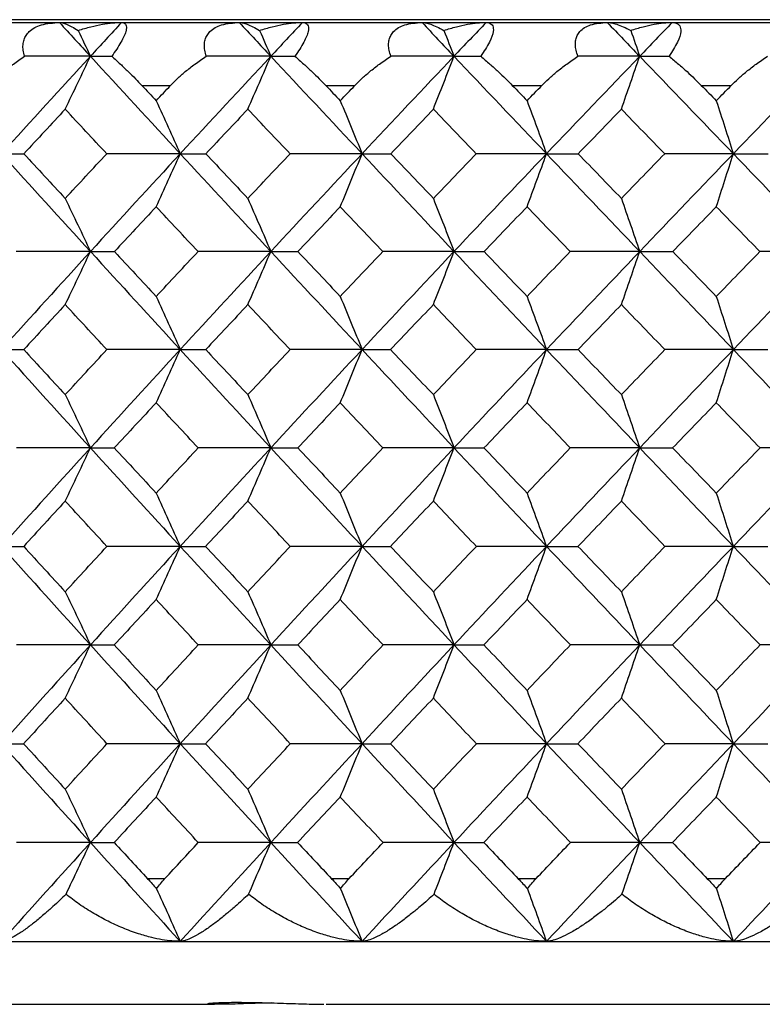
# Paper-space layout '_Right' of a CAD drawing. Units: millimetres. Extents: x -192 to 16, y 44 to 324.
# Drawn here: x -75 to -69, y 256 to 264 of the extents above; entities that cross this region are included whole.
import ezdxf

# ---------------------------------------------------------------- set-up
doc = ezdxf.new("R2010")
doc.units = ezdxf.units.MM

psp = doc.layouts.new('_Right')

# ---------------------------------------------------------------- linework, layer by layer
at = {"color": 7, "linetype": 'Continuous', "lineweight": 25}
for p, q in [((-65.5469, 263.9349), (-98.5, 263.9349)), ((-98.5, 263.9125), (-65.6788, 263.9125)), ((-74.4213, 263.4125), (-74.1933, 263.4125)), ((-72.9604, 263.4125), (-72.7289, 263.4125)), ((-71.478, 263.4125), (-71.2433, 263.4125)), ((-69.9764, 263.4125), (-69.7388, 263.4125)), ((-74.3756, 257.1125), (-74.238, 257.1125)), ((-72.914, 257.1125), (-72.7742, 257.1125)), ((-71.4309, 257.1125), (-71.2893, 257.1125)), ((-69.9287, 257.1125), (-69.7854, 257.1125)), ((-98.5, 256.6125), (-64.9043, 256.6125)), ((-77.1396, 256.1125), (-73.8445, 256.1125)), ((-72.9573, 256.1125), (-69.2194, 256.1125))]:
    psp.add_line(p, q, dxfattribs=at)
for points, knots in [([(-75.353, 263.6443), (-75.3571, 263.6602), (-75.3652, 263.6912), (-75.3663, 263.7355), (-75.3588, 263.7756), (-75.3422, 263.811), (-75.3034, 263.8577), (-75.2176, 263.9038), (-75.1255, 263.9094), (-75.0758, 263.9125)], [0, 0, 0, 0, 0.102214, 0.19903, 0.292077, 0.383176, 0.474254, 0.71601, 1, 1, 1, 1]), ([(-75.0758, 263.9125), (-75.0679, 263.9118), (-75.0512, 263.9104), (-75.018, 263.8988), (-74.977, 263.8795), (-74.9442, 263.8598), (-74.927, 263.8495)], [0, 0, 0, 0, 0.210032, 0.446305, 0.709465, 1, 1, 1, 1]), ([(-74.927, 263.8495), (-74.8934, 263.8598), (-74.8294, 263.8795), (-74.7379, 263.8988), (-74.6561, 263.9104), (-74.6061, 263.9118), (-74.5826, 263.9125)], [0, 0, 0, 0, 0.290535, 0.553695, 0.789968, 1, 1, 1, 1]), ([(-74.5826, 263.9125), (-74.576, 263.9119), (-74.5632, 263.9108), (-74.5507, 263.9014), (-74.5439, 263.8867), (-74.5429, 263.8666), (-74.5501, 263.8292), (-74.5821, 263.7568), (-74.6334, 263.6826), (-74.6598, 263.6443)], [0, 0, 0, 0, 0.121124, 0.233559, 0.33812, 0.435837, 0.527983, 0.7564, 1, 1, 1, 1]), ([(-73.9097, 263.6443), (-73.9143, 263.6602), (-73.9232, 263.6912), (-73.9258, 263.7355), (-73.9197, 263.7756), (-73.9047, 263.811), (-73.8682, 263.8577), (-73.7856, 263.9038), (-73.6955, 263.9094), (-73.6469, 263.9125)], [0, 0, 0, 0, 0.102214, 0.19903, 0.292077, 0.383176, 0.474254, 0.71601, 1, 1, 1, 1]), ([(-73.6469, 263.9125), (-73.6381, 263.9118), (-73.6193, 263.9104), (-73.5829, 263.8988), (-73.5385, 263.8795), (-73.5035, 263.8598), (-73.4852, 263.8495)], [0, 0, 0, 0, 0.2100316, 0.4463052, 0.7094651, 1, 1, 1, 1]), ([(-73.4852, 263.8495), (-73.4519, 263.8598), (-73.3885, 263.8795), (-73.2982, 263.8988), (-73.2177, 263.9104), (-73.1687, 263.9118), (-73.1456, 263.9125)], [0, 0, 0, 0, 0.290535, 0.553695, 0.789968, 1, 1, 1, 1]), ([(-73.1456, 263.9125), (-73.1381, 263.9119), (-73.1236, 263.9108), (-73.1085, 263.9014), (-73.0993, 263.8867), (-73.0963, 263.8666), (-73.1006, 263.8292), (-73.1291, 263.7568), (-73.1793, 263.6826), (-73.2052, 263.6443)], [0, 0, 0, 0, 0.121124, 0.2335589, 0.3381205, 0.4358373, 0.5279831, 0.7564, 1, 1, 1, 1]), ([(-72.4433, 263.6443), (-72.4484, 263.6602), (-72.4582, 263.6912), (-72.4622, 263.7355), (-72.4577, 263.7756), (-72.4443, 263.811), (-72.4101, 263.8577), (-72.3308, 263.9038), (-72.2429, 263.9094), (-72.1954, 263.9125)], [0, 0, 0, 0, 0.1022138, 0.1990302, 0.2920769, 0.3831756, 0.4742542, 0.7160102, 1, 1, 1, 1]), ([(-72.1954, 263.9125), (-72.1856, 263.9118), (-72.1648, 263.9104), (-72.1254, 263.8988), (-72.0777, 263.8795), (-72.0405, 263.8598), (-72.021, 263.8495)], [0, 0, 0, 0, 0.210032, 0.446305, 0.709465, 1, 1, 1, 1]), ([(-72.021, 263.8495), (-71.9881, 263.8598), (-71.9255, 263.8795), (-71.8365, 263.8988), (-71.7574, 263.9104), (-71.7094, 263.9118), (-71.6868, 263.9125)], [0, 0, 0, 0, 0.290535, 0.553695, 0.789968, 1, 1, 1, 1]), ([(-71.6868, 263.9125), (-71.6784, 263.9119), (-71.6622, 263.9108), (-71.6446, 263.9014), (-71.6331, 263.8867), (-71.6279, 263.8666), (-71.6293, 263.8292), (-71.6544, 263.7568), (-71.7033, 263.6826), (-71.7286, 263.6443)], [0, 0, 0, 0, 0.121124, 0.233559, 0.33812, 0.435837, 0.527983, 0.7564, 1, 1, 1, 1]), ([(-70.9563, 263.6443), (-70.9618, 263.6602), (-70.9725, 263.6912), (-70.978, 263.7355), (-70.975, 263.7756), (-70.9631, 263.811), (-70.9313, 263.8577), (-70.8554, 263.9038), (-70.7698, 263.9094), (-70.7235, 263.9125)], [0, 0, 0, 0, 0.102214, 0.19903, 0.292077, 0.383176, 0.474254, 0.71601, 1, 1, 1, 1]), ([(-70.7235, 263.9125), (-70.7128, 263.9118), (-70.6901, 263.9104), (-70.6476, 263.8988), (-70.5966, 263.8795), (-70.5574, 263.8598), (-70.5368, 263.8495)], [0, 0, 0, 0, 0.210032, 0.446305, 0.709465, 1, 1, 1, 1]), ([(-70.5368, 263.8495), (-70.5043, 263.8598), (-70.4425, 263.8795), (-70.355, 263.8988), (-70.2774, 263.9104), (-70.2305, 263.9118), (-70.2084, 263.9125)], [0, 0, 0, 0, 0.290535, 0.553695, 0.789968, 1, 1, 1, 1]), ([(-70.2084, 263.9125), (-70.1991, 263.9119), (-70.1813, 263.9108), (-70.1612, 263.9014), (-70.1473, 263.8867), (-70.14, 263.8666), (-70.1385, 263.8292), (-70.1602, 263.7568), (-70.2078, 263.6826), (-70.2324, 263.6443)], [0, 0, 0, 0, 0.121124, 0.233559, 0.33812, 0.435837, 0.527983, 0.7564, 1, 1, 1, 1]), ([(-75.6343, 263.4127), (-75.6172, 263.4304), (-75.5806, 263.4684), (-75.5162, 263.5251), (-75.4402, 263.5856), (-75.383, 263.624), (-75.353, 263.6443)], [0, 0, 0, 0, 0.207018, 0.442568, 0.706857, 1, 1, 1, 1]), ([(-74.6598, 263.6443), (-74.6373, 263.624), (-74.5944, 263.5856), (-74.5314, 263.5251), (-74.4742, 263.4684), (-74.4382, 263.4305), (-74.4213, 263.4128)], [0, 0, 0, 0, 0.293215, 0.557528, 0.793054, 1, 1, 1, 1]), ([(-74.1933, 263.4127), (-74.1759, 263.4304), (-74.1388, 263.4684), (-74.0737, 263.5251), (-73.9971, 263.5856), (-73.9398, 263.624), (-73.9097, 263.6443)], [0, 0, 0, 0, 0.207018, 0.442568, 0.706857, 1, 1, 1, 1]), ([(-73.2052, 263.6443), (-73.1818, 263.624), (-73.1375, 263.5856), (-73.0727, 263.5251), (-73.0143, 263.4684), (-72.9776, 263.4305), (-72.9604, 263.4128)], [0, 0, 0, 0, 0.293215, 0.557528, 0.793054, 1, 1, 1, 1]), ([(-72.7289, 263.4127), (-72.7113, 263.4304), (-72.6736, 263.4684), (-72.608, 263.5251), (-72.531, 263.5856), (-72.4735, 263.624), (-72.4433, 263.6443)], [0, 0, 0, 0, 0.2070184, 0.442568, 0.7068567, 1, 1, 1, 1]), ([(-71.7286, 263.6443), (-71.7045, 263.624), (-71.6587, 263.5856), (-71.5924, 263.5251), (-71.5327, 263.4684), (-71.4954, 263.4305), (-71.478, 263.4128)], [0, 0, 0, 0, 0.293215, 0.557528, 0.793054, 1, 1, 1, 1]), ([(-71.2433, 263.4127), (-71.2255, 263.4304), (-71.1874, 263.4684), (-71.1213, 263.5251), (-71.0439, 263.5856), (-70.9865, 263.624), (-70.9563, 263.6443)], [0, 0, 0, 0, 0.207018, 0.442568, 0.706857, 1, 1, 1, 1]), ([(-70.2324, 263.6443), (-70.2076, 263.624), (-70.1605, 263.5856), (-70.0926, 263.5251), (-70.0318, 263.4684), (-69.994, 263.4305), (-69.9764, 263.4128)], [0, 0, 0, 0, 0.293215, 0.557528, 0.793054, 1, 1, 1, 1]), ([(-69.7388, 263.4127), (-69.7208, 263.4304), (-69.6823, 263.4684), (-69.6159, 263.5251), (-69.5383, 263.5856), (-69.481, 263.624), (-69.4508, 263.6443)], [0, 0, 0, 0, 0.2070184, 0.442568, 0.7068567, 1, 1, 1, 1]), ([(-74.3756, 257.1102), (-74.3635, 257.097), (-74.3398, 257.0711), (-74.3163, 257.0439), (-74.3047, 257.0306)], [0, 0, 0, 0, 0.5090645, 1, 1, 1, 1]), ([(-74.3047, 257.0306), (-74.2946, 257.044), (-74.2738, 257.0716), (-74.2501, 257.0979), (-74.238, 257.1113)], [0, 0, 0, 0, 0.487762, 1, 1, 1, 1]), ([(-72.914, 257.1102), (-72.9017, 257.097), (-72.8777, 257.0711), (-72.854, 257.0439), (-72.8423, 257.0306)], [0, 0, 0, 0, 0.509065, 1, 1, 1, 1]), ([(-72.8423, 257.0306), (-72.8319, 257.044), (-72.8106, 257.0716), (-72.7866, 257.0979), (-72.7742, 257.1113)], [0, 0, 0, 0, 0.4877621, 1, 1, 1, 1]), ([(-71.4309, 257.1102), (-71.4185, 257.097), (-71.3942, 257.0711), (-71.3703, 257.0439), (-71.3586, 257.0306)], [0, 0, 0, 0, 0.5090645, 1, 1, 1, 1]), ([(-71.3586, 257.0306), (-71.348, 257.044), (-71.3262, 257.0716), (-71.3018, 257.0979), (-71.2893, 257.1113)], [0, 0, 0, 0, 0.487762, 1, 1, 1, 1]), ([(-69.9287, 257.1102), (-69.9162, 257.097), (-69.8915, 257.0711), (-69.8676, 257.0439), (-69.8558, 257.0306)], [0, 0, 0, 0, 0.5090646, 1, 1, 1, 1]), ([(-69.8558, 257.0306), (-69.845, 257.044), (-69.8228, 257.0716), (-69.798, 257.0979), (-69.7854, 257.1113)], [0, 0, 0, 0, 0.487762, 1, 1, 1, 1]), ([(-75.0236, 256.9874), (-75.0398, 256.9716), (-75.0752, 256.9371), (-75.1311, 256.8851), (-75.1957, 256.8278), (-75.2643, 256.77), (-75.337, 256.7146), (-75.4053, 256.668), (-75.4626, 256.6349), (-75.507, 256.616), (-75.5275, 256.6136), (-75.5371, 256.6125)], [0, 0, 0, 0, 0.075446, 0.164289, 0.266526, 0.392192, 0.517843, 0.660709, 0.793489, 0.903064, 1, 1, 1, 1]), ([(-74.116, 256.6125), (-74.1383, 256.6131), (-74.1853, 256.6144), (-74.2614, 256.6249), (-74.3501, 256.6433), (-74.4554, 256.6735), (-74.5712, 256.7167), (-74.6894, 256.7712), (-74.8055, 256.8341), (-74.9187, 256.9052), (-74.9892, 256.9605), (-75.0236, 256.9874)], [0, 0, 0, 0, 0.072904, 0.153393, 0.241671, 0.352153, 0.484135, 0.609051, 0.735245, 0.871064, 1, 1, 1, 1]), ([(-73.573, 256.9874), (-73.5897, 256.9716), (-73.6261, 256.9371), (-73.6839, 256.8851), (-73.751, 256.8278), (-73.8227, 256.77), (-73.8992, 256.7146), (-73.9719, 256.668), (-74.0336, 256.6349), (-74.0821, 256.616), (-74.1052, 256.6136), (-74.116, 256.6125)], [0, 0, 0, 0, 0.075446, 0.164289, 0.266526, 0.392192, 0.517843, 0.660709, 0.793489, 0.903064, 1, 1, 1, 1]), ([(-72.6716, 256.6125), (-72.6935, 256.6131), (-72.7395, 256.6144), (-72.8144, 256.6249), (-72.9018, 256.6433), (-73.0059, 256.6735), (-73.1208, 256.7167), (-73.2384, 256.7712), (-73.3542, 256.8341), (-73.4676, 256.9052), (-73.5385, 256.9605), (-73.573, 256.9874)], [0, 0, 0, 0, 0.072904, 0.153393, 0.241671, 0.352153, 0.484135, 0.609051, 0.735245, 0.871064, 1, 1, 1, 1]), ([(-72.1, 256.9874), (-72.1172, 256.9716), (-72.1545, 256.9371), (-72.2141, 256.8851), (-72.2836, 256.8278), (-72.3583, 256.77), (-72.4386, 256.7146), (-72.5153, 256.668), (-72.5813, 256.6349), (-72.6339, 256.616), (-72.6596, 256.6136), (-72.6716, 256.6125)], [0, 0, 0, 0, 0.075446, 0.164289, 0.266526, 0.392192, 0.517843, 0.660709, 0.793489, 0.903064, 1, 1, 1, 1]), ([(-71.2062, 256.6125), (-71.2276, 256.6131), (-71.2726, 256.6144), (-71.3461, 256.6249), (-71.4321, 256.6433), (-71.5349, 256.6735), (-71.6486, 256.7167), (-71.7654, 256.7712), (-71.8808, 256.8341), (-71.9941, 256.9052), (-72.0653, 256.9605), (-72.1, 256.9874)], [0, 0, 0, 0, 0.072904, 0.153393, 0.241671, 0.352153, 0.484135, 0.609051, 0.735245, 0.871064, 1, 1, 1, 1]), ([(-70.6068, 256.9874), (-70.6243, 256.9716), (-70.6626, 256.9371), (-70.7239, 256.8851), (-70.7957, 256.8278), (-70.8733, 256.77), (-70.9571, 256.7146), (-71.0379, 256.668), (-71.1082, 256.6349), (-71.1647, 256.616), (-71.1929, 256.6136), (-71.2062, 256.6125)], [0, 0, 0, 0, 0.075446, 0.164289, 0.266526, 0.392192, 0.517843, 0.660709, 0.793489, 0.903064, 1, 1, 1, 1]), ([(-69.7219, 256.6125), (-69.7428, 256.6131), (-69.7867, 256.6144), (-69.8588, 256.6249), (-69.9433, 256.6433), (-70.0445, 256.6735), (-70.157, 256.7167), (-70.2727, 256.7712), (-70.3876, 256.8341), (-70.5006, 256.9052), (-70.572, 256.9605), (-70.6068, 256.9874)], [0, 0, 0, 0, 0.072904, 0.153393, 0.241671, 0.352153, 0.484135, 0.609051, 0.735245, 0.871064, 1, 1, 1, 1]), ([(-69.0957, 256.9874), (-69.1136, 256.9716), (-69.1527, 256.9371), (-69.2157, 256.8851), (-69.2896, 256.8278), (-69.37, 256.77), (-69.4573, 256.7146), (-69.542, 256.668), (-69.6163, 256.6349), (-69.6767, 256.616), (-69.7075, 256.6136), (-69.7219, 256.6125)], [0, 0, 0, 0, 0.075446, 0.164289, 0.266526, 0.392192, 0.517843, 0.660709, 0.793489, 0.903064, 1, 1, 1, 1]), ([(-73.8182, 256.1125), (-73.8292, 256.1125), (-73.8513, 256.1127), (-73.8748, 256.1135), (-73.8933, 256.115), (-73.9005, 256.1174), (-73.8858, 256.1216), (-73.8199, 256.1267), (-73.6776, 256.1293), (-73.493, 256.1269), (-73.3257, 256.1218), (-73.1994, 256.1176), (-73.1118, 256.1148), (-73.0346, 256.1129), (-72.996, 256.1126), (-72.9766, 256.1125)], [0, 0, 0, 0, 0.041592, 0.082749, 0.124186, 0.187079, 0.250328, 0.373624, 0.497869, 0.621768, 0.74569, 0.810019, 0.874056, 0.936861, 1, 1, 1, 1]), ([(-73.3949, 256.1236), (-73.4287, 256.1226), (-73.5296, 256.1198), (-73.6554, 256.1153), (-73.7593, 256.1128), (-73.7985, 256.1126), (-73.8182, 256.1125)], [0, 0, 0, 0, 0.201018, 0.60108, 0.799418, 1, 1, 1, 1])]:
    psp.add_open_spline(points, degree=3, knots=knots, dxfattribs=at)
for points in [[(-75.0758, 263.9125), (-74.9939, 263.8232), (-74.9118, 263.7338), (-74.8296, 263.6443)], [(-74.5826, 263.9125), (-74.6651, 263.8232), (-74.7474, 263.7338), (-74.8296, 263.6443)], [(-73.6469, 263.9125), (-73.5636, 263.8232), (-73.4801, 263.7338), (-73.3966, 263.6443)], [(-73.1456, 263.9125), (-73.2294, 263.8232), (-73.313, 263.7338), (-73.3966, 263.6443)], [(-72.1954, 263.9125), (-72.1108, 263.8232), (-72.0262, 263.7338), (-71.9414, 263.6443)], [(-71.6868, 263.9125), (-71.7718, 263.8232), (-71.8566, 263.7338), (-71.9414, 263.6443)], [(-70.7235, 263.9125), (-70.6379, 263.8232), (-70.5521, 263.7338), (-70.4662, 263.6443)], [(-70.2084, 263.9125), (-70.2944, 263.8232), (-70.3804, 263.7338), (-70.4662, 263.6443)], [(-74.927, 263.8495), (-74.8944, 263.781), (-74.8619, 263.7127), (-74.8296, 263.6443)], [(-73.4852, 263.8495), (-73.4555, 263.781), (-73.426, 263.7127), (-73.3966, 263.6443)], [(-72.021, 263.8495), (-71.9944, 263.781), (-71.9678, 263.7127), (-71.9414, 263.6443)], [(-70.5368, 263.8495), (-70.5132, 263.781), (-70.4897, 263.7127), (-70.4662, 263.6443)], [(-74.8296, 263.6443), (-75.0664, 263.3866), (-75.3023, 263.1284), (-75.5371, 262.8699)], [(-74.8296, 263.6443), (-75.0036, 263.6443), (-75.1781, 263.6443), (-75.353, 263.6443)], [(-75.03, 263.2237), (-74.9627, 263.3639), (-74.8959, 263.5041), (-74.8296, 263.6443)], [(-74.8296, 263.6443), (-74.5927, 263.3866), (-74.3548, 263.1284), (-74.116, 262.8699)], [(-74.8296, 263.6443), (-74.7738, 263.6443), (-74.7172, 263.6443), (-74.6598, 263.6443)], [(-73.3966, 263.6443), (-73.6373, 263.3866), (-73.8771, 263.1284), (-74.116, 262.8699)], [(-73.3966, 263.6443), (-73.5672, 263.6443), (-73.7382, 263.6443), (-73.9097, 263.6443)], [(-73.5788, 263.2237), (-73.5177, 263.3639), (-73.4569, 263.5041), (-73.3966, 263.6443)], [(-73.3966, 263.6443), (-73.1558, 263.3866), (-72.9142, 263.1284), (-72.6716, 262.8699)], [(-73.3966, 263.6443), (-73.3336, 263.6443), (-73.2698, 263.6443), (-73.2052, 263.6443)], [(-71.9414, 263.6443), (-72.1856, 263.3866), (-72.4291, 263.1284), (-72.6716, 262.8699)], [(-71.9414, 263.6443), (-72.1082, 263.6443), (-72.2755, 263.6443), (-72.4433, 263.6443)], [(-72.1052, 263.2237), (-72.0502, 263.3639), (-71.9956, 263.5041), (-71.9414, 263.6443)], [(-71.9414, 263.6443), (-71.6971, 263.3866), (-71.452, 263.1284), (-71.2062, 262.8699)], [(-71.9414, 263.6443), (-71.8713, 263.6443), (-71.8003, 263.6443), (-71.7286, 263.6443)], [(-70.4662, 263.6443), (-70.7136, 263.3866), (-70.9603, 263.1284), (-71.2062, 262.8699)], [(-70.4662, 263.6443), (-70.6291, 263.6443), (-70.7924, 263.6443), (-70.9563, 263.6443)], [(-70.6114, 263.2237), (-70.5627, 263.3639), (-70.5143, 263.5041), (-70.4662, 263.6443)], [(-70.4662, 263.6443), (-70.2189, 263.3866), (-69.9707, 263.1284), (-69.7219, 262.8699)], [(-70.4662, 263.6443), (-70.3891, 263.6443), (-70.3111, 263.6443), (-70.2324, 263.6443)], [(-68.9734, 263.6443), (-69.2236, 263.3866), (-69.4731, 263.1284), (-69.7219, 262.8699)], [(-74.4213, 263.4128), (-74.3832, 263.372), (-74.3455, 263.3318), (-74.3073, 263.291)], [(-74.3073, 263.291), (-74.2692, 263.3317), (-74.2315, 263.372), (-74.1933, 263.4127)], [(-72.9604, 263.4128), (-72.9217, 263.372), (-72.8835, 263.3318), (-72.8447, 263.291)], [(-72.8447, 263.291), (-72.806, 263.3317), (-72.7676, 263.372), (-72.7289, 263.4127)], [(-71.478, 263.4128), (-71.4388, 263.372), (-71.4, 263.3318), (-71.3607, 263.291)], [(-71.3607, 263.291), (-71.3214, 263.3317), (-71.2826, 263.372), (-71.2433, 263.4127)], [(-69.9764, 263.4128), (-69.9366, 263.372), (-69.8974, 263.3318), (-69.8576, 263.291)], [(-69.8576, 263.291), (-69.8179, 263.3317), (-69.7786, 263.372), (-69.7388, 263.4127)], [(-75.03, 263.2237), (-75.1396, 263.1057), (-75.249, 262.9878), (-75.3582, 262.8698)], [(-74.7004, 262.8698), (-74.8105, 262.9878), (-74.9203, 263.1057), (-75.03, 263.2237)], [(-74.3073, 263.291), (-74.2431, 263.1506), (-74.1793, 263.0102), (-74.116, 262.8699)], [(-73.5788, 263.2237), (-73.6902, 263.1057), (-73.8015, 262.9878), (-73.9125, 262.8698)], [(-73.244, 262.8698), (-73.3558, 262.9878), (-73.4674, 263.1057), (-73.5788, 263.2237)], [(-72.8447, 263.291), (-72.7866, 263.1506), (-72.7289, 263.0102), (-72.6716, 262.8699)], [(-72.1052, 263.2237), (-72.2183, 263.1057), (-72.3311, 262.9878), (-72.4438, 262.8698)], [(-71.7655, 262.8698), (-71.8789, 262.9878), (-71.9922, 263.1057), (-72.1052, 263.2237)], [(-71.3607, 263.291), (-71.3088, 263.1506), (-71.2573, 263.0102), (-71.2062, 262.8699)], [(-70.6114, 263.2237), (-70.7259, 263.1057), (-70.8402, 262.9878), (-70.9544, 262.8698)], [(-70.2674, 262.8698), (-70.3822, 262.9878), (-70.4969, 263.1057), (-70.6114, 263.2237)], [(-69.8576, 263.291), (-69.812, 263.1506), (-69.7668, 263.0102), (-69.7219, 262.8699)], [(-75.5371, 262.8699), (-75.3023, 262.6113), (-75.0664, 262.3523), (-74.8296, 262.093)], [(-75.5371, 262.8699), (-75.4784, 262.8699), (-75.4188, 262.8698), (-75.3582, 262.8698)], [(-75.3582, 262.8698), (-75.249, 262.7515), (-75.1396, 262.6331), (-75.03, 262.5147)], [(-75.03, 262.5147), (-74.9203, 262.6331), (-74.8105, 262.7515), (-74.7004, 262.8698)], [(-74.116, 262.8699), (-74.3548, 262.6113), (-74.5927, 262.3523), (-74.8296, 262.093)], [(-74.116, 262.8699), (-74.3105, 262.8699), (-74.5053, 262.8698), (-74.7004, 262.8698)], [(-74.3073, 262.4486), (-74.2431, 262.589), (-74.1793, 262.7294), (-74.116, 262.8699)], [(-74.116, 262.8699), (-73.8771, 262.6113), (-73.6373, 262.3523), (-73.3966, 262.093)], [(-74.116, 262.8699), (-74.0491, 262.8699), (-73.9813, 262.8698), (-73.9125, 262.8698)], [(-73.9125, 262.8698), (-73.8015, 262.7515), (-73.6902, 262.6331), (-73.5788, 262.5147)], [(-73.5788, 262.5147), (-73.4674, 262.6331), (-73.3558, 262.7515), (-73.244, 262.8698)], [(-72.6716, 262.8699), (-72.9142, 262.6113), (-73.1558, 262.3523), (-73.3966, 262.093)], [(-72.6716, 262.8699), (-72.862, 262.8699), (-73.0528, 262.8698), (-73.244, 262.8698)], [(-72.8447, 262.4486), (-72.7866, 262.589), (-72.7289, 262.7294), (-72.6716, 262.8699)], [(-72.6716, 262.8699), (-72.4291, 262.6113), (-72.1856, 262.3523), (-71.9414, 262.093)], [(-72.6716, 262.8699), (-72.5966, 262.8699), (-72.5207, 262.8698), (-72.4438, 262.8698)], [(-72.4438, 262.8698), (-72.3311, 262.7515), (-72.2183, 262.6331), (-72.1052, 262.5147)], [(-72.1052, 262.5147), (-71.9922, 262.6331), (-71.8789, 262.7515), (-71.7655, 262.8698)], [(-71.2062, 262.8699), (-71.452, 262.6113), (-71.6971, 262.3523), (-71.9414, 262.093)], [(-71.2062, 262.8699), (-71.3922, 262.8699), (-71.5787, 262.8698), (-71.7655, 262.8698)], [(-71.3607, 262.4486), (-71.3088, 262.589), (-71.2573, 262.7294), (-71.2062, 262.8699)], [(-71.2062, 262.8699), (-70.9603, 262.6113), (-70.7136, 262.3523), (-70.4662, 262.093)], [(-71.2062, 262.8699), (-71.1232, 262.8699), (-71.0392, 262.8698), (-70.9544, 262.8698)], [(-70.9544, 262.8698), (-70.8402, 262.7515), (-70.7259, 262.6331), (-70.6114, 262.5147)], [(-70.6114, 262.5147), (-70.4969, 262.6331), (-70.3822, 262.7515), (-70.2674, 262.8698)], [(-69.7219, 262.8699), (-69.9707, 262.6113), (-70.2189, 262.3523), (-70.4662, 262.093)], [(-69.7219, 262.8699), (-69.9033, 262.8699), (-70.0851, 262.8698), (-70.2674, 262.8698)], [(-69.8576, 262.4486), (-69.8121, 262.589), (-69.7668, 262.7294), (-69.7219, 262.8699)], [(-69.7219, 262.8699), (-69.4731, 262.6113), (-69.2236, 262.3523), (-68.9734, 262.093)], [(-69.7219, 262.8699), (-69.631, 262.8699), (-69.5392, 262.8698), (-69.4466, 262.8698)], [(-75.03, 262.5147), (-74.9627, 262.3741), (-74.8959, 262.2336), (-74.8296, 262.093)], [(-74.3073, 262.4486), (-74.4181, 262.3301), (-74.5286, 262.2115), (-74.6389, 262.0929)], [(-73.9745, 262.0929), (-74.0857, 262.2115), (-74.1966, 262.3301), (-74.3073, 262.4486)], [(-73.5788, 262.5147), (-73.5176, 262.3741), (-73.4569, 262.2336), (-73.3966, 262.093)], [(-72.8447, 262.4486), (-72.9571, 262.3301), (-73.0694, 262.2115), (-73.1815, 262.0929)], [(-72.5068, 262.0929), (-72.6196, 262.2115), (-72.7322, 262.3301), (-72.8447, 262.4486)], [(-72.1052, 262.5147), (-72.0502, 262.3741), (-71.9956, 262.2336), (-71.9414, 262.093)], [(-71.3607, 262.4486), (-71.4747, 262.3301), (-71.5885, 262.2115), (-71.7022, 262.0929)], [(-71.0182, 262.0929), (-71.1325, 262.2115), (-71.2467, 262.3301), (-71.3607, 262.4486)], [(-70.6114, 262.5147), (-70.5626, 262.3741), (-70.5143, 262.2336), (-70.4662, 262.093)], [(-69.8576, 262.4486), (-69.973, 262.3301), (-70.0882, 262.2115), (-70.2033, 262.0929)], [(-69.5111, 262.0929), (-69.6268, 262.2115), (-69.7423, 262.3301), (-69.8576, 262.4486)], [(-74.8296, 262.093), (-75.0664, 261.8336), (-75.3023, 261.574), (-75.5371, 261.314)], [(-74.8296, 262.093), (-75.0258, 262.093), (-75.2223, 262.0929), (-75.4192, 262.0929)], [(-75.03, 261.6711), (-74.9627, 261.8117), (-74.8959, 261.9523), (-74.8296, 262.093)], [(-74.8296, 262.093), (-74.5927, 261.8336), (-74.3548, 261.574), (-74.116, 261.314)], [(-74.8296, 262.093), (-74.767, 262.093), (-74.7034, 262.0929), (-74.6389, 262.0929)], [(-74.6389, 262.0929), (-74.5286, 261.9741), (-74.4181, 261.8552), (-74.3073, 261.7362)], [(-74.3073, 261.7362), (-74.1966, 261.8552), (-74.0857, 261.9741), (-73.9745, 262.0929)], [(-73.3966, 262.093), (-73.6373, 261.8336), (-73.8771, 261.574), (-74.116, 261.314)], [(-73.3966, 262.093), (-73.5889, 262.093), (-73.7815, 262.0929), (-73.9745, 262.0929)], [(-73.5788, 261.6711), (-73.5177, 261.8117), (-73.4569, 261.9523), (-73.3966, 262.093)], [(-73.3966, 262.093), (-73.1558, 261.8336), (-72.9142, 261.574), (-72.6716, 261.314)], [(-73.3966, 262.093), (-73.3258, 262.093), (-73.2541, 262.0929), (-73.1815, 262.0929)], [(-73.1815, 262.0929), (-73.0694, 261.9741), (-72.9571, 261.8552), (-72.8447, 261.7362)], [(-72.8447, 261.7362), (-72.7322, 261.8552), (-72.6196, 261.9741), (-72.5068, 262.0929)], [(-71.9414, 262.093), (-72.1856, 261.8336), (-72.4291, 261.574), (-72.6716, 261.314)], [(-71.9414, 262.093), (-72.1294, 262.093), (-72.3179, 262.0929), (-72.5068, 262.0929)], [(-72.1052, 261.6711), (-72.0502, 261.8117), (-71.9956, 261.9523), (-71.9414, 262.093)], [(-71.9414, 262.093), (-71.6971, 261.8336), (-71.452, 261.574), (-71.2062, 261.314)], [(-71.9414, 262.093), (-71.8626, 262.093), (-71.7828, 262.0929), (-71.7022, 262.0929)], [(-71.7022, 262.0929), (-71.5885, 261.9741), (-71.4747, 261.8552), (-71.3607, 261.7362)], [(-71.3607, 261.7362), (-71.2467, 261.8552), (-71.1325, 261.9741), (-71.0182, 262.0929)], [(-70.4662, 262.093), (-70.7136, 261.8336), (-70.9603, 261.574), (-71.2062, 261.314)], [(-70.4662, 262.093), (-70.6498, 262.093), (-70.8338, 262.0929), (-71.0182, 262.0929)], [(-70.6114, 261.6711), (-70.5627, 261.8117), (-70.5143, 261.9523), (-70.4662, 262.093)], [(-70.4662, 262.093), (-70.2189, 261.8336), (-69.9707, 261.574), (-69.7219, 261.314)], [(-70.4662, 262.093), (-70.3795, 262.093), (-70.2918, 262.0929), (-70.2033, 262.0929)], [(-70.2033, 262.0929), (-70.0882, 261.9741), (-69.973, 261.8552), (-69.8576, 261.7362)], [(-69.8576, 261.7362), (-69.7423, 261.8552), (-69.6268, 261.9741), (-69.5111, 262.0929)], [(-68.9734, 262.093), (-69.2236, 261.8336), (-69.4731, 261.574), (-69.7219, 261.314)], [(-68.9734, 262.093), (-69.1522, 262.093), (-69.3314, 262.0929), (-69.5111, 262.0929)], [(-75.03, 261.6711), (-75.1399, 261.5521), (-75.2497, 261.433), (-75.3592, 261.3139)], [(-74.6994, 261.3139), (-74.8098, 261.433), (-74.92, 261.5521), (-75.03, 261.6711)], [(-74.3073, 261.7362), (-74.2431, 261.5955), (-74.1793, 261.4547), (-74.116, 261.314)], [(-73.5788, 261.6711), (-73.6906, 261.5521), (-73.8022, 261.433), (-73.9136, 261.3139)], [(-73.2429, 261.3139), (-73.3551, 261.433), (-73.467, 261.5521), (-73.5788, 261.6711)], [(-72.8447, 261.7362), (-72.7866, 261.5955), (-72.7289, 261.4547), (-72.6716, 261.314)], [(-72.1052, 261.6711), (-72.2186, 261.5521), (-72.3319, 261.433), (-72.4449, 261.3139)], [(-71.7644, 261.3139), (-71.8782, 261.433), (-71.9918, 261.5521), (-72.1052, 261.6711)], [(-71.3607, 261.7362), (-71.3088, 261.5955), (-71.2573, 261.4547), (-71.2062, 261.314)], [(-70.6114, 261.6711), (-70.7263, 261.5521), (-70.841, 261.433), (-70.9555, 261.3139)], [(-70.2663, 261.3139), (-70.3815, 261.433), (-70.4965, 261.5521), (-70.6114, 261.6711)], [(-69.8576, 261.7362), (-69.812, 261.5955), (-69.7668, 261.4547), (-69.7219, 261.314)], [(-75.5371, 261.314), (-75.3023, 261.054), (-75.0664, 260.7937), (-74.8296, 260.5332)], [(-75.5371, 261.314), (-75.4788, 261.314), (-75.4195, 261.314), (-75.3592, 261.3139)], [(-75.3592, 261.3139), (-75.2497, 261.1946), (-75.1399, 261.0753), (-75.03, 260.9559)], [(-75.03, 260.9559), (-74.92, 261.0753), (-74.8098, 261.1946), (-74.6994, 261.3139)], [(-74.116, 261.314), (-74.3548, 261.054), (-74.5927, 260.7937), (-74.8296, 260.5332)], [(-74.116, 261.314), (-74.3101, 261.314), (-74.5046, 261.314), (-74.6994, 261.3139)], [(-74.3073, 260.8916), (-74.2431, 261.0323), (-74.1793, 261.1731), (-74.116, 261.314)], [(-74.116, 261.314), (-73.8771, 261.054), (-73.6373, 260.7937), (-73.3966, 260.5332)], [(-74.116, 261.314), (-74.0495, 261.314), (-73.982, 261.314), (-73.9136, 261.3139)], [(-73.9136, 261.3139), (-73.8022, 261.1946), (-73.6906, 261.0753), (-73.5788, 260.9559)], [(-73.5788, 260.9559), (-73.467, 261.0753), (-73.3551, 261.1946), (-73.2429, 261.3139)], [(-72.6716, 261.314), (-72.9142, 261.054), (-73.1558, 260.7937), (-73.3966, 260.5332)], [(-72.6716, 261.314), (-72.8617, 261.314), (-73.0521, 261.314), (-73.2429, 261.3139)], [(-72.8447, 260.8916), (-72.7866, 261.0323), (-72.7289, 261.1731), (-72.6716, 261.314)], [(-72.6716, 261.314), (-72.4291, 261.054), (-72.1856, 260.7937), (-71.9414, 260.5332)], [(-72.6716, 261.314), (-72.597, 261.314), (-72.5214, 261.314), (-72.4449, 261.3139)], [(-72.4449, 261.3139), (-72.3319, 261.1946), (-72.2186, 261.0753), (-72.1052, 260.9559)], [(-72.1052, 260.9559), (-71.9918, 261.0753), (-71.8782, 261.1946), (-71.7644, 261.3139)], [(-71.2062, 261.314), (-71.452, 261.054), (-71.6971, 260.7937), (-71.9414, 260.5332)], [(-71.2062, 261.314), (-71.3918, 261.314), (-71.5779, 261.314), (-71.7644, 261.3139)], [(-71.3607, 260.8916), (-71.3088, 261.0323), (-71.2573, 261.1731), (-71.2062, 261.314)], [(-71.2062, 261.314), (-70.9603, 261.054), (-70.7136, 260.7937), (-70.4662, 260.5332)], [(-71.2062, 261.314), (-71.1235, 261.314), (-71.04, 261.314), (-70.9555, 261.3139)], [(-70.9555, 261.3139), (-70.841, 261.1946), (-70.7263, 261.0753), (-70.6114, 260.9559)], [(-70.6114, 260.9559), (-70.4965, 261.0753), (-70.3815, 261.1946), (-70.2663, 261.3139)], [(-69.7219, 261.314), (-69.9707, 261.054), (-70.2189, 260.7937), (-70.4662, 260.5332)], [(-69.7219, 261.314), (-69.9029, 261.314), (-70.0844, 261.314), (-70.2663, 261.3139)], [(-69.8576, 260.8916), (-69.8121, 261.0323), (-69.7668, 261.1731), (-69.7219, 261.314)], [(-69.7219, 261.314), (-69.4731, 261.054), (-69.2236, 260.7937), (-68.9734, 260.5332)], [(-69.7219, 261.314), (-69.6314, 261.314), (-69.54, 261.314), (-69.4477, 261.3139)], [(-75.03, 260.9559), (-74.9627, 260.815), (-74.8959, 260.6741), (-74.8296, 260.5332)], [(-73.5788, 260.9559), (-73.5176, 260.815), (-73.4569, 260.6741), (-73.3966, 260.5332)], [(-72.1052, 260.9559), (-72.0502, 260.815), (-71.9956, 260.6741), (-71.9414, 260.5332)], [(-70.6114, 260.9559), (-70.5626, 260.815), (-70.5143, 260.6741), (-70.4662, 260.5332)], [(-74.3073, 260.8916), (-74.4184, 260.7722), (-74.5292, 260.6527), (-74.6398, 260.5331)], [(-73.9736, 260.5331), (-74.085, 260.6527), (-74.1963, 260.7722), (-74.3073, 260.8916)], [(-72.8447, 260.8916), (-72.9574, 260.7722), (-73.07, 260.6527), (-73.1824, 260.5331)], [(-72.5058, 260.5331), (-72.619, 260.6527), (-72.7319, 260.7722), (-72.8447, 260.8916)], [(-71.3607, 260.8916), (-71.475, 260.7722), (-71.5891, 260.6527), (-71.7031, 260.5331)], [(-71.0173, 260.5331), (-71.1319, 260.6527), (-71.2464, 260.7722), (-71.3607, 260.8916)], [(-69.8576, 260.8916), (-69.9733, 260.7722), (-70.0888, 260.6527), (-70.2042, 260.5331)], [(-69.5101, 260.5331), (-69.6261, 260.6527), (-69.7419, 260.7722), (-69.8576, 260.8916)], [(-74.8296, 260.5332), (-75.0664, 260.2726), (-75.3023, 260.0118), (-75.5371, 259.7508)], [(-74.8296, 260.5332), (-75.0255, 260.5332), (-75.2217, 260.5331), (-75.4183, 260.5331)], [(-75.03, 260.1103), (-74.9627, 260.2512), (-74.8959, 260.3922), (-74.8296, 260.5332)], [(-74.8296, 260.5332), (-74.5927, 260.2726), (-74.3548, 260.0118), (-74.116, 259.7508)], [(-74.8296, 260.5332), (-74.7673, 260.5332), (-74.704, 260.5331), (-74.6398, 260.5331)], [(-74.6398, 260.5331), (-74.5292, 260.4134), (-74.4184, 260.2937), (-74.3073, 260.1739)], [(-74.3073, 260.1739), (-74.1963, 260.2937), (-74.085, 260.4134), (-73.9736, 260.5331)], [(-73.3966, 260.5332), (-73.6373, 260.2726), (-73.8771, 260.0118), (-74.116, 259.7508)], [(-73.3966, 260.5332), (-73.5886, 260.5332), (-73.7809, 260.5331), (-73.9736, 260.5331)], [(-73.5788, 260.1103), (-73.5177, 260.2512), (-73.4569, 260.3922), (-73.3966, 260.5332)], [(-73.3966, 260.5332), (-73.1558, 260.2726), (-72.9142, 260.0118), (-72.6716, 259.7508)], [(-73.3966, 260.5332), (-73.3261, 260.5332), (-73.2547, 260.5331), (-73.1824, 260.5331)], [(-73.1824, 260.5331), (-73.07, 260.4134), (-72.9574, 260.2937), (-72.8447, 260.1739)], [(-72.8447, 260.1739), (-72.7319, 260.2937), (-72.619, 260.4134), (-72.5058, 260.5331)], [(-71.9414, 260.5332), (-72.1856, 260.2726), (-72.4291, 260.0118), (-72.6716, 259.7508)], [(-71.9414, 260.5332), (-72.1291, 260.5332), (-72.3173, 260.5331), (-72.5058, 260.5331)], [(-72.1052, 260.1103), (-72.0502, 260.2512), (-71.9956, 260.3922), (-71.9414, 260.5332)], [(-71.9414, 260.5332), (-71.6971, 260.2726), (-71.452, 260.0118), (-71.2062, 259.7508)], [(-71.9414, 260.5332), (-71.8629, 260.5332), (-71.7834, 260.5331), (-71.7031, 260.5331)], [(-71.7031, 260.5331), (-71.5891, 260.4134), (-71.475, 260.2937), (-71.3607, 260.1739)], [(-71.3607, 260.1739), (-71.2464, 260.2937), (-71.1319, 260.4134), (-71.0173, 260.5331)], [(-70.4662, 260.5332), (-70.7136, 260.2726), (-70.9603, 260.0118), (-71.2062, 259.7508)], [(-70.4662, 260.5332), (-70.6495, 260.5332), (-70.8331, 260.5331), (-71.0173, 260.5331)], [(-70.6114, 260.1103), (-70.5627, 260.2512), (-70.5143, 260.3922), (-70.4662, 260.5332)], [(-70.4662, 260.5332), (-70.2189, 260.2726), (-69.9707, 260.0118), (-69.7219, 259.7508)], [(-70.4662, 260.5332), (-70.3798, 260.5332), (-70.2924, 260.5331), (-70.2042, 260.5331)], [(-70.2042, 260.5331), (-70.0888, 260.4134), (-69.9733, 260.2937), (-69.8576, 260.1739)], [(-69.8576, 260.1739), (-69.7419, 260.2937), (-69.6261, 260.4134), (-69.5101, 260.5331)], [(-68.9734, 260.5332), (-69.2236, 260.2726), (-69.4731, 260.0118), (-69.7219, 259.7508)], [(-68.9734, 260.5332), (-69.1519, 260.5332), (-69.3308, 260.5331), (-69.5101, 260.5331)], [(-74.3073, 260.1739), (-74.2431, 260.0329), (-74.1793, 259.8919), (-74.116, 259.7508)], [(-72.8447, 260.1739), (-72.7866, 260.0329), (-72.7289, 259.8919), (-72.6716, 259.7508)], [(-71.3607, 260.1739), (-71.3088, 260.0329), (-71.2573, 259.8919), (-71.2062, 259.7508)], [(-69.8576, 260.1739), (-69.812, 260.0329), (-69.7668, 259.8919), (-69.7219, 259.7508)], [(-75.03, 260.1103), (-75.1402, 259.9905), (-75.2502, 259.8707), (-75.36, 259.7508)], [(-74.6986, 259.7508), (-74.8093, 259.8707), (-74.9197, 259.9905), (-75.03, 260.1103)], [(-73.5788, 260.1103), (-73.6909, 259.9905), (-73.8027, 259.8707), (-73.9143, 259.7508)], [(-73.2421, 259.7508), (-73.3545, 259.8707), (-73.4668, 259.9905), (-73.5788, 260.1103)], [(-72.1052, 260.1103), (-72.2189, 259.9905), (-72.3324, 259.8707), (-72.4457, 259.7508)], [(-71.7636, 259.7508), (-71.8777, 259.8707), (-71.9915, 259.9905), (-72.1052, 260.1103)], [(-70.6114, 260.1103), (-70.7265, 259.9905), (-70.8415, 259.8707), (-70.9563, 259.7508)], [(-70.2655, 259.7508), (-70.381, 259.8707), (-70.4963, 259.9905), (-70.6114, 260.1103)], [(-75.5371, 259.7508), (-75.3023, 259.4899), (-75.0664, 259.2287), (-74.8296, 258.9673)], [(-75.5371, 259.7508), (-75.479, 259.7508), (-75.42, 259.7508), (-75.36, 259.7508)], [(-75.36, 259.7508), (-75.2502, 259.6308), (-75.1402, 259.5108), (-75.03, 259.3907)], [(-75.03, 259.3907), (-74.9197, 259.5108), (-74.8093, 259.6308), (-74.6986, 259.7508)], [(-74.116, 259.7508), (-74.3548, 259.4899), (-74.5927, 259.2287), (-74.8296, 258.9673)], [(-74.116, 259.7508), (-74.3099, 259.7508), (-74.5041, 259.7508), (-74.6986, 259.7508)], [(-74.3073, 259.3277), (-74.2431, 259.4687), (-74.1793, 259.6097), (-74.116, 259.7508)], [(-74.116, 259.7508), (-73.8771, 259.4899), (-73.6373, 259.2287), (-73.3966, 258.9673)], [(-74.116, 259.7508), (-74.0497, 259.7508), (-73.9825, 259.7508), (-73.9143, 259.7508)], [(-73.9143, 259.7508), (-73.8027, 259.6308), (-73.6909, 259.5108), (-73.5788, 259.3907)], [(-73.5788, 259.3907), (-73.4668, 259.5108), (-73.3545, 259.6308), (-73.2421, 259.7508)], [(-72.6716, 259.7508), (-72.9142, 259.4899), (-73.1558, 259.2287), (-73.3966, 258.9673)], [(-72.6716, 259.7508), (-72.8614, 259.7508), (-73.0516, 259.7508), (-73.2421, 259.7508)], [(-72.8447, 259.3277), (-72.7866, 259.4687), (-72.7289, 259.6097), (-72.6716, 259.7508)], [(-72.6716, 259.7508), (-72.4291, 259.4899), (-72.1856, 259.2287), (-71.9414, 258.9673)], [(-72.6716, 259.7508), (-72.5972, 259.7508), (-72.5219, 259.7508), (-72.4457, 259.7508)], [(-72.4457, 259.7508), (-72.3324, 259.6308), (-72.2189, 259.5108), (-72.1052, 259.3907)], [(-72.1052, 259.3907), (-71.9915, 259.5108), (-71.8777, 259.6308), (-71.7636, 259.7508)], [(-71.2062, 259.7508), (-71.452, 259.4899), (-71.6971, 259.2287), (-71.9414, 258.9673)], [(-71.2062, 259.7508), (-71.3916, 259.7508), (-71.5774, 259.7508), (-71.7636, 259.7508)], [(-71.3607, 259.3277), (-71.3088, 259.4687), (-71.2573, 259.6097), (-71.2062, 259.7508)], [(-71.2062, 259.7508), (-70.9603, 259.4899), (-70.7136, 259.2287), (-70.4662, 258.9673)], [(-71.2062, 259.7508), (-71.1238, 259.7508), (-71.0405, 259.7508), (-70.9563, 259.7508)], [(-70.9563, 259.7508), (-70.8415, 259.6308), (-70.7265, 259.5108), (-70.6114, 259.3907)], [(-70.6114, 259.3907), (-70.4963, 259.5108), (-70.381, 259.6308), (-70.2655, 259.7508)], [(-69.7219, 259.7508), (-69.9707, 259.4899), (-70.2189, 259.2287), (-70.4662, 258.9673)], [(-69.7219, 259.7508), (-69.9026, 259.7508), (-70.0839, 259.7508), (-70.2655, 259.7508)], [(-69.8576, 259.3277), (-69.8121, 259.4687), (-69.7668, 259.6097), (-69.7219, 259.7508)], [(-69.7219, 259.7508), (-69.4731, 259.4899), (-69.2236, 259.2287), (-68.9734, 258.9673)], [(-69.7219, 259.7508), (-69.6316, 259.7508), (-69.5405, 259.7508), (-69.4485, 259.7508)], [(-75.03, 259.3907), (-74.9627, 259.2496), (-74.8959, 259.1085), (-74.8296, 258.9673)], [(-74.3073, 259.3277), (-74.4186, 259.2076), (-74.5296, 259.0874), (-74.6404, 258.9673)], [(-73.973, 258.9673), (-74.0846, 259.0874), (-74.1961, 259.2076), (-74.3073, 259.3277)], [(-73.5788, 259.3907), (-73.5176, 259.2496), (-73.4569, 259.1085), (-73.3966, 258.9673)], [(-72.8447, 259.3277), (-72.9577, 259.2076), (-73.0704, 259.0874), (-73.183, 258.9673)], [(-72.5052, 258.9673), (-72.6186, 259.0874), (-72.7317, 259.2076), (-72.8447, 259.3277)], [(-72.1052, 259.3907), (-72.0502, 259.2496), (-71.9956, 259.1085), (-71.9414, 258.9673)], [(-71.3607, 259.3277), (-71.4752, 259.2076), (-71.5895, 259.0874), (-71.7037, 258.9673)], [(-71.0166, 258.9673), (-71.1315, 259.0874), (-71.2462, 259.2076), (-71.3607, 259.3277)], [(-70.6114, 259.3907), (-70.5627, 259.2496), (-70.5143, 259.1085), (-70.4662, 258.9673)], [(-69.8576, 259.3277), (-69.9735, 259.2076), (-70.0892, 259.0874), (-70.2048, 258.9673)], [(-69.5095, 258.9673), (-69.6257, 259.0874), (-69.7417, 259.2076), (-69.8576, 259.3277)], [(-74.8296, 258.9673), (-75.0664, 258.706), (-75.3023, 258.4445), (-75.5371, 258.1829)], [(-74.8296, 258.9673), (-75.0253, 258.9673), (-75.2213, 258.9673), (-75.4177, 258.9673)], [(-75.03, 258.5439), (-74.9627, 258.685), (-74.8959, 258.8261), (-74.8296, 258.9673)], [(-74.8296, 258.9673), (-74.5927, 258.706), (-74.3548, 258.4445), (-74.116, 258.1829)], [(-74.8296, 258.9673), (-74.7675, 258.9673), (-74.7044, 258.9673), (-74.6404, 258.9673)], [(-74.6404, 258.9673), (-74.5296, 258.847), (-74.4186, 258.7268), (-74.3073, 258.6065)], [(-74.3073, 258.6065), (-74.1961, 258.7268), (-74.0846, 258.847), (-73.973, 258.9673)], [(-73.3966, 258.9673), (-73.6373, 258.706), (-73.8771, 258.4445), (-74.116, 258.1829)], [(-73.3966, 258.9673), (-73.5884, 258.9673), (-73.7805, 258.9673), (-73.973, 258.9673)], [(-73.5788, 258.5439), (-73.5176, 258.685), (-73.4569, 258.8261), (-73.3966, 258.9673)], [(-73.3966, 258.9673), (-73.1558, 258.706), (-72.9142, 258.4445), (-72.6716, 258.1829)], [(-73.3966, 258.9673), (-73.3263, 258.9673), (-73.2551, 258.9673), (-73.183, 258.9673)], [(-73.183, 258.9673), (-73.0704, 258.847), (-72.9577, 258.7268), (-72.8447, 258.6065)], [(-72.8447, 258.6065), (-72.7317, 258.7268), (-72.6186, 258.847), (-72.5052, 258.9673)], [(-71.9414, 258.9673), (-72.1856, 258.706), (-72.4291, 258.4445), (-72.6716, 258.1829)], [(-71.9414, 258.9673), (-72.1289, 258.9673), (-72.3169, 258.9673), (-72.5052, 258.9673)], [(-72.1052, 258.5439), (-72.0502, 258.685), (-71.9956, 258.8261), (-71.9414, 258.9673)], [(-71.9414, 258.9673), (-71.6971, 258.706), (-71.452, 258.4445), (-71.2062, 258.1829)], [(-71.9414, 258.9673), (-71.8631, 258.9673), (-71.7839, 258.9673), (-71.7037, 258.9673)], [(-71.7037, 258.9673), (-71.5895, 258.847), (-71.4752, 258.7268), (-71.3607, 258.6065)], [(-71.3607, 258.6065), (-71.2462, 258.7268), (-71.1315, 258.847), (-71.0166, 258.9673)], [(-70.4662, 258.9673), (-70.7136, 258.706), (-70.9603, 258.4445), (-71.2062, 258.1829)], [(-70.4662, 258.9673), (-70.6493, 258.9673), (-70.8327, 258.9673), (-71.0166, 258.9673)], [(-70.6114, 258.5439), (-70.5627, 258.685), (-70.5143, 258.8261), (-70.4662, 258.9673)], [(-70.4662, 258.9673), (-70.2189, 258.706), (-69.9707, 258.4445), (-69.7219, 258.1829)], [(-70.4662, 258.9673), (-70.38, 258.9673), (-70.2929, 258.9673), (-70.2048, 258.9673)], [(-70.2048, 258.9673), (-70.0892, 258.847), (-69.9735, 258.7268), (-69.8576, 258.6065)], [(-69.8576, 258.6065), (-69.7417, 258.7268), (-69.6257, 258.847), (-69.5095, 258.9673)], [(-68.9734, 258.9673), (-69.2236, 258.706), (-69.4731, 258.4445), (-69.7219, 258.1829)], [(-68.9734, 258.9673), (-69.1516, 258.9673), (-69.3303, 258.9673), (-69.5095, 258.9673)], [(-75.03, 258.5439), (-75.1403, 258.4236), (-75.2505, 258.3032), (-75.3604, 258.1829)], [(-74.6982, 258.1829), (-74.809, 258.3032), (-74.9196, 258.4236), (-75.03, 258.5439)], [(-74.3073, 258.6065), (-74.2431, 258.4653), (-74.1793, 258.3241), (-74.116, 258.1829)], [(-73.5788, 258.5439), (-73.691, 258.4236), (-73.803, 258.3032), (-73.9148, 258.1829)], [(-73.2417, 258.1829), (-73.3542, 258.3032), (-73.4666, 258.4236), (-73.5788, 258.5439)], [(-72.8447, 258.6065), (-72.7866, 258.4653), (-72.7289, 258.3241), (-72.6716, 258.1829)], [(-72.1052, 258.5439), (-72.219, 258.4236), (-72.3327, 258.3032), (-72.4462, 258.1829)], [(-71.7632, 258.1829), (-71.8774, 258.3032), (-71.9914, 258.4236), (-72.1052, 258.5439)], [(-71.3607, 258.6065), (-71.3088, 258.4653), (-71.2573, 258.3241), (-71.2062, 258.1829)], [(-70.6114, 258.5439), (-70.7267, 258.4236), (-70.8418, 258.3032), (-70.9568, 258.1829)], [(-70.265, 258.1829), (-70.3806, 258.3032), (-70.4961, 258.4236), (-70.6114, 258.5439)], [(-69.8576, 258.6065), (-69.812, 258.4653), (-69.7668, 258.3241), (-69.7219, 258.1829)], [(-75.5371, 258.1829), (-75.3023, 257.9213), (-75.0664, 257.6596), (-74.8296, 257.3978)], [(-75.5371, 258.1829), (-75.4791, 258.1829), (-75.4203, 258.1829), (-75.3604, 258.1829)], [(-75.3604, 258.1829), (-75.2505, 258.0624), (-75.1403, 257.942), (-75.03, 257.8216)], [(-75.03, 257.8216), (-74.9196, 257.942), (-74.809, 258.0624), (-74.6982, 258.1829)], [(-74.116, 258.1829), (-74.3548, 257.9213), (-74.5927, 257.6596), (-74.8296, 257.3978)], [(-74.116, 258.1829), (-74.3097, 258.1829), (-74.5038, 258.1829), (-74.6982, 258.1829)], [(-74.3073, 257.7592), (-74.2431, 257.9004), (-74.1793, 258.0416), (-74.116, 258.1829)], [(-74.116, 258.1829), (-73.8771, 257.9213), (-73.6373, 257.6596), (-73.3966, 257.3978)], [(-74.116, 258.1829), (-74.0499, 258.1829), (-73.9828, 258.1829), (-73.9148, 258.1829)], [(-73.9148, 258.1829), (-73.803, 258.0624), (-73.691, 257.942), (-73.5788, 257.8216)], [(-73.5788, 257.8216), (-73.4666, 257.942), (-73.3542, 258.0624), (-73.2417, 258.1829)], [(-72.6716, 258.1829), (-72.9142, 257.9213), (-73.1558, 257.6596), (-73.3966, 257.3978)], [(-72.6716, 258.1829), (-72.8613, 258.1829), (-73.0513, 258.1829), (-73.2417, 258.1829)], [(-72.8447, 257.7592), (-72.7866, 257.9004), (-72.7289, 258.0416), (-72.6716, 258.1829)], [(-72.6716, 258.1829), (-72.4291, 257.9213), (-72.1856, 257.6596), (-71.9414, 257.3978)], [(-72.6716, 258.1829), (-72.5974, 258.1829), (-72.5222, 258.1829), (-72.4462, 258.1829)], [(-72.4462, 258.1829), (-72.3327, 258.0624), (-72.219, 257.942), (-72.1052, 257.8216)], [(-72.1052, 257.8216), (-71.9914, 257.942), (-71.8774, 258.0624), (-71.7632, 258.1829)], [(-71.2062, 258.1829), (-71.452, 257.9213), (-71.6971, 257.6596), (-71.9414, 257.3978)], [(-71.2062, 258.1829), (-71.3914, 258.1829), (-71.5771, 258.1829), (-71.7632, 258.1829)], [(-71.3607, 257.7592), (-71.3088, 257.9004), (-71.2573, 258.0416), (-71.2062, 258.1829)], [(-71.2062, 258.1829), (-70.9603, 257.9213), (-70.7136, 257.6596), (-70.4662, 257.3978)], [(-71.2062, 258.1829), (-71.1239, 258.1829), (-71.0408, 258.1829), (-70.9568, 258.1829)], [(-70.9568, 258.1829), (-70.8418, 258.0624), (-70.7267, 257.942), (-70.6114, 257.8216)], [(-70.6114, 257.8216), (-70.4961, 257.942), (-70.3806, 258.0624), (-70.265, 258.1829)], [(-69.7219, 258.1829), (-69.9707, 257.9213), (-70.2189, 257.6596), (-70.4662, 257.3978)], [(-69.7219, 258.1829), (-69.9025, 258.1829), (-70.0835, 258.1829), (-70.265, 258.1829)], [(-69.8576, 257.7592), (-69.8121, 257.9004), (-69.7668, 258.0416), (-69.7219, 258.1829)], [(-69.7219, 258.1829), (-69.4731, 257.9213), (-69.2236, 257.6596), (-68.9734, 257.3978)], [(-69.7219, 258.1829), (-69.6318, 258.1829), (-69.5408, 258.1829), (-69.449, 258.1829)], [(-75.03, 257.8216), (-74.9627, 257.6804), (-74.8959, 257.5391), (-74.8296, 257.3978)], [(-74.3073, 257.7592), (-74.4187, 257.6388), (-74.5298, 257.5183), (-74.6408, 257.3978)], [(-73.9727, 257.3978), (-74.0844, 257.5183), (-74.196, 257.6388), (-74.3073, 257.7592)], [(-73.5788, 257.8216), (-73.5176, 257.6804), (-73.4569, 257.5391), (-73.3966, 257.3978)], [(-72.8447, 257.7592), (-72.9578, 257.6388), (-73.0706, 257.5183), (-73.1833, 257.3978)], [(-72.5049, 257.3978), (-72.6184, 257.5183), (-72.7316, 257.6388), (-72.8447, 257.7592)], [(-72.1052, 257.8216), (-72.0502, 257.6804), (-71.9956, 257.5391), (-71.9414, 257.3978)], [(-71.3607, 257.7592), (-71.4753, 257.6388), (-71.5898, 257.5183), (-71.704, 257.3978)], [(-71.0163, 257.3978), (-71.1313, 257.5183), (-71.2461, 257.6388), (-71.3607, 257.7592)], [(-70.6114, 257.8216), (-70.5627, 257.6804), (-70.5143, 257.5391), (-70.4662, 257.3978)], [(-69.8576, 257.7592), (-69.9736, 257.6388), (-70.0895, 257.5183), (-70.2052, 257.3978)], [(-69.5092, 257.3978), (-69.6255, 257.5183), (-69.7416, 257.6388), (-69.8576, 257.7592)], [(-74.8296, 257.3978), (-75.0664, 257.1361), (-75.3023, 256.8743), (-75.5371, 256.6125)], [(-74.8296, 257.3978), (-75.0252, 257.3978), (-75.2211, 257.3978), (-75.4174, 257.3978)], [(-75.0236, 256.9874), (-74.9584, 257.1243), (-74.8937, 257.2611), (-74.8296, 257.3978)], [(-74.8296, 257.3978), (-74.5927, 257.1361), (-74.3548, 256.8743), (-74.116, 256.6125)], [(-74.8296, 257.3978), (-74.7676, 257.3978), (-74.7046, 257.3978), (-74.6408, 257.3978)], [(-74.6408, 257.3978), (-74.5511, 257.3004), (-74.4655, 257.2076), (-74.3756, 257.1102)], [(-74.238, 257.1113), (-74.149, 257.2076), (-74.062, 257.3015), (-73.9727, 257.3978)], [(-73.3966, 257.3978), (-73.6373, 257.1361), (-73.8771, 256.8743), (-74.116, 256.6125)], [(-73.3966, 257.3978), (-73.5883, 257.3978), (-73.7803, 257.3978), (-73.9727, 257.3978)], [(-73.573, 256.9874), (-73.5137, 257.1243), (-73.4549, 257.2611), (-73.3966, 257.3978)], [(-73.3966, 257.3978), (-73.1558, 257.1361), (-72.9142, 256.8743), (-72.6716, 256.6125)], [(-73.3966, 257.3978), (-73.3264, 257.3978), (-73.2553, 257.3978), (-73.1833, 257.3978)], [(-73.1833, 257.3978), (-73.0922, 257.3004), (-73.0053, 257.2076), (-72.914, 257.1102)], [(-72.7742, 257.1113), (-72.6839, 257.2076), (-72.5955, 257.3015), (-72.5049, 257.3978)], [(-71.9414, 257.3978), (-72.1856, 257.1361), (-72.4291, 256.8743), (-72.6716, 256.6125)], [(-71.9414, 257.3978), (-72.1288, 257.3978), (-72.3167, 257.3978), (-72.5049, 257.3978)], [(-72.1, 256.9874), (-72.0467, 257.1243), (-71.9938, 257.2611), (-71.9414, 257.3978)], [(-71.9414, 257.3978), (-71.6971, 257.1361), (-71.452, 256.8743), (-71.2062, 256.6125)], [(-71.9414, 257.3978), (-71.8632, 257.3978), (-71.7841, 257.3978), (-71.704, 257.3978)], [(-71.704, 257.3978), (-71.6116, 257.3004), (-71.5236, 257.2076), (-71.4309, 257.1102)], [(-71.2893, 257.1113), (-71.1977, 257.2076), (-71.1081, 257.3015), (-71.0163, 257.3978)], [(-70.4662, 257.3978), (-70.7136, 257.1361), (-70.9603, 256.8743), (-71.2062, 256.6125)], [(-70.4662, 257.3978), (-70.6492, 257.3978), (-70.8325, 257.3978), (-71.0163, 257.3978)], [(-70.6068, 256.9874), (-70.5596, 257.1243), (-70.5127, 257.2611), (-70.4662, 257.3978)], [(-70.4662, 257.3978), (-70.2189, 257.1361), (-69.9707, 256.8743), (-69.7219, 256.6125)], [(-70.4662, 257.3978), (-70.3801, 257.3978), (-70.2931, 257.3978), (-70.2052, 257.3978)], [(-70.2052, 257.3978), (-70.1116, 257.3004), (-70.0225, 257.2076), (-69.9287, 257.1102)], [(-69.7854, 257.1113), (-69.6927, 257.2076), (-69.6021, 257.3015), (-69.5092, 257.3978)], [(-68.9734, 257.3978), (-69.2236, 257.1361), (-69.4731, 256.8743), (-69.7219, 256.6125)], [(-68.9734, 257.3978), (-69.1515, 257.3978), (-69.3301, 257.3978), (-69.5092, 257.3978)], [(-74.3047, 257.0306), (-74.2422, 256.8931), (-74.1793, 256.7538), (-74.116, 256.6125)], [(-72.8423, 257.0306), (-72.7858, 256.8931), (-72.7289, 256.7538), (-72.6716, 256.6125)], [(-71.3586, 257.0306), (-71.3081, 256.8931), (-71.2573, 256.7538), (-71.2062, 256.6125)], [(-69.8558, 257.0306), (-69.8114, 256.8931), (-69.7668, 256.7538), (-69.7219, 256.6125)]]:
    psp.add_open_spline(points, degree=3, dxfattribs=at)

doc.saveas('drawing.dxf')
